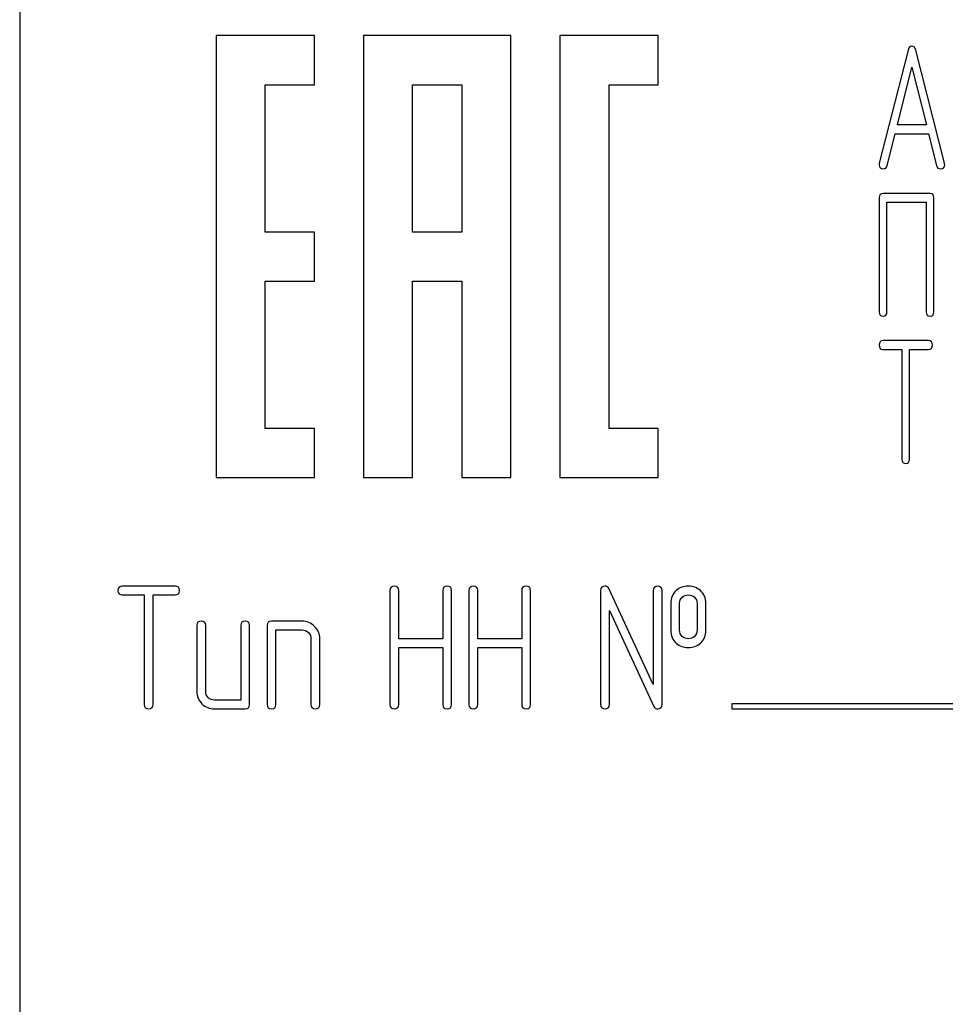
# Model space of a CAD drawing. Units: millimetres. Extents: x 0 to 4200, y -3 to 2970.
# Drawn here: x 1959 to 1997, y 2216 to 2256 of the extents above; entities that cross this region are included whole.
import ezdxf

# ---------------------------------------------------------------- set-up
doc = ezdxf.new("R2010")
doc.units = ezdxf.units.MM
doc.header["$LTSCALE"] = 231
doc.layers.get('0').update_dxf_attribs({"linetype": 'CONTINUOUS'})

msp = doc.modelspace()

# ---------------------------------------------------------------- linework, layer by layer
at = {"color": 7, "linetype": 'Continuous'}
for p, q in [((1958.842, 2276.392), (1958.842, 2126.392)), ((1966.842, 2255.822), (1966.842, 2237.822)), ((1970.842, 2255.822), (1966.842, 2255.822)), ((1970.842, 2253.822), (1970.842, 2255.822)), ((1972.842, 2255.822), (1972.842, 2237.822)), ((1978.842, 2255.822), (1972.842, 2255.822)), ((1978.842, 2237.822), (1978.842, 2255.822)), ((1980.842, 2255.822), (1980.842, 2237.822)), ((1984.842, 2255.822), (1980.842, 2255.822)), ((1984.842, 2253.822), (1984.842, 2255.822)), ((1995.016, 2255.231), (1993.848, 2250.621)), ((1996.503, 2250.621), (1995.336, 2255.231)), ((1994.585, 2252.182), (1995.176, 2254.538)), ((1995.176, 2254.538), (1995.766, 2252.182)), ((1968.842, 2247.822), (1968.842, 2253.822)), ((1968.842, 2253.822), (1970.842, 2253.822)), ((1974.842, 2247.822), (1974.842, 2253.822)), ((1974.842, 2253.822), (1976.842, 2253.822)), ((1976.842, 2253.822), (1976.842, 2247.822)), ((1982.842, 2239.822), (1982.842, 2253.822)), ((1982.842, 2253.822), (1984.842, 2253.822)), ((1995.766, 2252.182), (1994.585, 2252.182)), ((1994.168, 2250.528), (1994.495, 2251.825)), ((1994.495, 2251.825), (1995.856, 2251.825)), ((1995.856, 2251.825), (1996.183, 2250.528)), ((1995.912, 2249.395), (1994.001, 2249.395)), ((1993.842, 2249.217), (1993.842, 2244.57)), ((1994.16, 2244.57), (1994.16, 2249.038)), ((1994.16, 2249.038), (1995.753, 2249.038)), ((1995.753, 2249.038), (1995.753, 2244.57)), ((1996.071, 2244.57), (1996.071, 2249.217)), ((1970.842, 2247.822), (1968.842, 2247.822)), ((1970.842, 2245.822), (1970.842, 2247.822)), ((1976.842, 2247.822), (1974.842, 2247.822)), ((1968.842, 2239.822), (1968.842, 2245.822)), ((1968.842, 2245.822), (1970.842, 2245.822)), ((1974.842, 2237.822), (1974.842, 2245.822)), ((1974.842, 2245.822), (1976.842, 2245.822)), ((1976.842, 2245.822), (1976.842, 2237.822)), ((1995.854, 2243.395), (1993.996, 2243.395)), ((1993.996, 2243.038), (1994.769, 2243.038)), ((1994.769, 2243.038), (1994.769, 2238.57)), ((1995.078, 2238.57), (1995.078, 2243.038)), ((1995.078, 2243.038), (1995.854, 2243.038)), ((1970.842, 2239.822), (1968.842, 2239.822)), ((1970.842, 2237.822), (1970.842, 2239.822)), ((1984.842, 2239.822), (1982.842, 2239.822)), ((1984.842, 2237.822), (1984.842, 2239.822)), ((1966.842, 2237.822), (1970.842, 2237.822)), ((1972.842, 2237.822), (1974.842, 2237.822)), ((1976.842, 2237.822), (1978.842, 2237.822)), ((1980.842, 2237.822), (1984.842, 2237.822)), ((1965.168, 2233.395), (1963.02, 2233.395)), ((1984.643, 2229.382), (1982.838, 2233.292)), ((1963.02, 2233.038), (1963.914, 2233.038)), ((1963.914, 2233.038), (1963.914, 2228.57)), ((1964.271, 2228.57), (1964.271, 2233.038)), ((1964.271, 2233.038), (1965.168, 2233.038)), ((1973.921, 2233.217), (1973.921, 2228.57)), ((1974.278, 2231.247), (1974.278, 2233.217)), ((1976.069, 2233.217), (1976.069, 2231.247)), ((1976.426, 2228.57), (1976.426, 2233.217)), ((1977.137, 2233.217), (1977.137, 2228.57)), ((1977.495, 2231.247), (1977.495, 2233.217)), ((1979.285, 2233.217), (1979.285, 2231.247)), ((1979.643, 2228.57), (1979.643, 2233.217)), ((1982.498, 2233.217), (1982.498, 2228.57)), ((1984.643, 2233.217), (1984.643, 2229.382)), ((1985, 2228.57), (1985, 2233.217)), ((1985.358, 2232.681), (1985.358, 2231.608)), ((1985.715, 2231.608), (1985.715, 2232.681)), ((1986.426, 2232.681), (1986.426, 2231.608)), ((1986.784, 2231.608), (1986.784, 2232.681)), ((1982.856, 2228.57), (1982.856, 2232.405)), ((1982.856, 2232.405), (1984.661, 2228.495)), ((1966.058, 2231.787), (1966.058, 2229.107)), ((1966.416, 2229.107), (1966.416, 2231.787)), ((1967.845, 2231.787), (1967.845, 2228.749)), ((1968.203, 2228.57), (1968.203, 2231.787)), ((1968.917, 2231.787), (1968.917, 2228.57)), ((1970.347, 2231.966), (1969.096, 2231.966)), ((1969.275, 2228.57), (1969.275, 2231.608)), ((1969.275, 2231.608), (1970.347, 2231.608)), ((1970.704, 2231.251), (1970.704, 2228.57)), ((1971.062, 2228.57), (1971.062, 2231.251)), ((1976.069, 2231.247), (1974.278, 2231.247)), ((1974.278, 2228.57), (1974.278, 2230.89)), ((1974.278, 2230.89), (1976.069, 2230.89)), ((1976.069, 2230.89), (1976.069, 2228.57)), ((1979.285, 2231.247), (1977.495, 2231.247)), ((1977.495, 2228.57), (1977.495, 2230.89)), ((1977.495, 2230.89), (1979.285, 2230.89)), ((1979.285, 2230.89), (1979.285, 2228.57)), ((1967.845, 2228.749), (1966.773, 2228.749)), ((1987.842, 2228.592), (1987.842, 2228.392)), ((2005.842, 2228.592), (1987.842, 2228.592)), ((1966.773, 2228.392), (1968.024, 2228.392)), ((1987.842, 2228.392), (2005.842, 2228.392))]:
    msp.add_line(p, q, dxfattribs=at)
for points in [[(1995.176, 2255.392), (1995.096, 2255.392), (1995.043, 2255.338), (1995.016, 2255.231)], [(1995.336, 2255.231), (1995.309, 2255.338), (1995.256, 2255.392), (1995.176, 2255.392)], [(1993.848, 2250.621), (1993.842, 2250.599), (1993.842, 2250.581), (1993.842, 2250.567)], [(1993.842, 2250.567), (1993.842, 2250.453), (1993.898, 2250.395), (1994.012, 2250.395)], [(1994.012, 2250.395), (1994.092, 2250.395), (1994.146, 2250.438), (1994.168, 2250.528)], [(1996.183, 2250.528), (1996.203, 2250.438), (1996.256, 2250.395), (1996.34, 2250.395)], [(1996.34, 2250.395), (1996.453, 2250.395), (1996.51, 2250.453), (1996.51, 2250.567)], [(1996.51, 2250.567), (1996.51, 2250.581), (1996.507, 2250.599), (1996.503, 2250.621)], [(1994.001, 2249.395), (1993.892, 2249.395), (1993.842, 2249.335), (1993.842, 2249.217)], [(1996.071, 2249.217), (1996.071, 2249.335), (1996.017, 2249.395), (1995.912, 2249.395)], [(1993.842, 2244.57), (1993.842, 2244.449), (1993.892, 2244.392), (1994.001, 2244.392)], [(1994.001, 2244.392), (1994.106, 2244.392), (1994.16, 2244.449), (1994.16, 2244.57)], [(1995.753, 2244.57), (1995.753, 2244.449), (1995.804, 2244.392), (1995.912, 2244.392)], [(1995.912, 2244.392), (1996.017, 2244.392), (1996.071, 2244.449), (1996.071, 2244.57)], [(1993.996, 2243.395), (1993.891, 2243.395), (1993.842, 2243.335), (1993.842, 2243.217)], [(1996.009, 2243.217), (1996.009, 2243.335), (1995.956, 2243.395), (1995.854, 2243.395)], [(1993.842, 2243.217), (1993.842, 2243.095), (1993.891, 2243.038), (1993.996, 2243.038)], [(1995.854, 2243.038), (1995.956, 2243.038), (1996.009, 2243.095), (1996.009, 2243.217)], [(1994.769, 2238.57), (1994.769, 2238.449), (1994.818, 2238.392), (1994.924, 2238.392)], [(1994.924, 2238.392), (1995.026, 2238.392), (1995.078, 2238.449), (1995.078, 2238.57)], [(1963.02, 2233.395), (1962.899, 2233.395), (1962.842, 2233.335), (1962.842, 2233.217)], [(1965.347, 2233.217), (1965.347, 2233.335), (1965.286, 2233.395), (1965.168, 2233.395)], [(1974.1, 2233.395), (1973.978, 2233.395), (1973.921, 2233.335), (1973.921, 2233.217)], [(1974.278, 2233.217), (1974.278, 2233.335), (1974.218, 2233.395), (1974.1, 2233.395)], [(1976.248, 2233.395), (1976.126, 2233.395), (1976.069, 2233.335), (1976.069, 2233.217)], [(1976.426, 2233.217), (1976.426, 2233.335), (1976.365, 2233.395), (1976.248, 2233.395)], [(1977.316, 2233.395), (1977.195, 2233.395), (1977.137, 2233.335), (1977.137, 2233.217)], [(1977.495, 2233.217), (1977.495, 2233.335), (1977.434, 2233.395), (1977.316, 2233.395)], [(1979.464, 2233.395), (1979.343, 2233.395), (1979.285, 2233.335), (1979.285, 2233.217)], [(1979.643, 2233.217), (1979.643, 2233.335), (1979.582, 2233.395), (1979.464, 2233.395)], [(1982.677, 2233.395), (1982.556, 2233.395), (1982.498, 2233.335), (1982.498, 2233.217)], [(1982.838, 2233.292), (1982.806, 2233.36), (1982.752, 2233.395), (1982.677, 2233.395)], [(1984.822, 2233.395), (1984.7, 2233.395), (1984.643, 2233.335), (1984.643, 2233.217)], [(1985, 2233.217), (1985, 2233.335), (1984.939, 2233.395), (1984.822, 2233.395)], [(1986.069, 2233.392), (1985.876, 2233.392), (1985.711, 2233.331), (1985.579, 2233.214)], [(1986.561, 2233.212), (1986.426, 2233.331), (1986.262, 2233.392), (1986.069, 2233.392)], [(1962.842, 2233.217), (1962.842, 2233.095), (1962.899, 2233.038), (1963.02, 2233.038)], [(1965.168, 2233.038), (1965.286, 2233.038), (1965.347, 2233.095), (1965.347, 2233.217)], [(1985.579, 2233.214), (1985.429, 2233.081), (1985.358, 2232.902), (1985.358, 2232.681)], [(1985.715, 2232.681), (1985.715, 2232.795), (1985.751, 2232.884), (1985.825, 2232.949)], [(1985.825, 2232.949), (1985.89, 2233.006), (1985.972, 2233.038), (1986.069, 2233.038)], [(1986.069, 2233.038), (1986.165, 2233.038), (1986.248, 2233.006), (1986.318, 2232.944)], [(1986.318, 2232.944), (1986.391, 2232.881), (1986.426, 2232.795), (1986.426, 2232.681)], [(1986.784, 2232.681), (1986.784, 2232.902), (1986.709, 2233.081), (1986.561, 2233.212)], [(1966.237, 2231.966), (1966.115, 2231.966), (1966.058, 2231.905), (1966.058, 2231.787)], [(1966.416, 2231.787), (1966.416, 2231.905), (1966.355, 2231.966), (1966.237, 2231.966)], [(1968.024, 2231.966), (1967.902, 2231.966), (1967.845, 2231.905), (1967.845, 2231.787)], [(1968.203, 2231.787), (1968.203, 2231.905), (1968.142, 2231.966), (1968.024, 2231.966)], [(1969.096, 2231.966), (1968.975, 2231.966), (1968.917, 2231.905), (1968.917, 2231.787)], [(1970.849, 2231.753), (1970.708, 2231.894), (1970.54, 2231.966), (1970.347, 2231.966)], [(1971.062, 2231.251), (1971.062, 2231.444), (1970.99, 2231.612), (1970.849, 2231.753)], [(1970.347, 2231.608), (1970.443, 2231.608), (1970.526, 2231.573), (1970.597, 2231.501)], [(1970.597, 2231.501), (1970.669, 2231.43), (1970.704, 2231.347), (1970.704, 2231.251)], [(1985.358, 2231.608), (1985.358, 2231.38), (1985.429, 2231.201), (1985.577, 2231.07)], [(1985.824, 2231.339), (1985.751, 2231.405), (1985.715, 2231.494), (1985.715, 2231.608)], [(1986.069, 2231.251), (1985.972, 2231.251), (1985.89, 2231.28), (1985.824, 2231.339)], [(1986.319, 2231.344), (1986.248, 2231.28), (1986.165, 2231.251), (1986.069, 2231.251)], [(1986.426, 2231.608), (1986.426, 2231.494), (1986.391, 2231.408), (1986.319, 2231.344)], [(1986.563, 2231.072), (1986.709, 2231.201), (1986.784, 2231.38), (1986.784, 2231.608)], [(1985.577, 2231.07), (1985.711, 2230.951), (1985.876, 2230.894), (1986.069, 2230.894)], [(1986.069, 2230.894), (1986.262, 2230.894), (1986.426, 2230.951), (1986.563, 2231.072)], [(1966.058, 2229.107), (1966.058, 2228.906), (1966.126, 2228.738), (1966.265, 2228.599)], [(1966.519, 2228.853), (1966.448, 2228.924), (1966.416, 2229.006), (1966.416, 2229.107)], [(1966.773, 2228.749), (1966.673, 2228.749), (1966.591, 2228.781), (1966.519, 2228.853)], [(1963.914, 2228.57), (1963.914, 2228.449), (1963.971, 2228.392), (1964.092, 2228.392)], [(1964.092, 2228.392), (1964.21, 2228.392), (1964.271, 2228.449), (1964.271, 2228.57)], [(1966.265, 2228.599), (1966.405, 2228.46), (1966.573, 2228.392), (1966.773, 2228.392)], [(1968.024, 2228.392), (1968.142, 2228.392), (1968.203, 2228.449), (1968.203, 2228.57)], [(1968.917, 2228.57), (1968.917, 2228.449), (1968.975, 2228.392), (1969.096, 2228.392)], [(1969.096, 2228.392), (1969.214, 2228.392), (1969.275, 2228.449), (1969.275, 2228.57)], [(1970.704, 2228.57), (1970.704, 2228.449), (1970.761, 2228.392), (1970.883, 2228.392)], [(1970.883, 2228.392), (1971.001, 2228.392), (1971.062, 2228.449), (1971.062, 2228.57)], [(1973.921, 2228.57), (1973.921, 2228.449), (1973.978, 2228.392), (1974.1, 2228.392)], [(1974.1, 2228.392), (1974.218, 2228.392), (1974.278, 2228.449), (1974.278, 2228.57)], [(1976.069, 2228.57), (1976.069, 2228.449), (1976.126, 2228.392), (1976.248, 2228.392)], [(1976.248, 2228.392), (1976.365, 2228.392), (1976.426, 2228.449), (1976.426, 2228.57)], [(1977.137, 2228.57), (1977.137, 2228.449), (1977.195, 2228.392), (1977.316, 2228.392)], [(1977.316, 2228.392), (1977.434, 2228.392), (1977.495, 2228.449), (1977.495, 2228.57)], [(1979.285, 2228.57), (1979.285, 2228.449), (1979.343, 2228.392), (1979.464, 2228.392)], [(1979.464, 2228.392), (1979.582, 2228.392), (1979.643, 2228.449), (1979.643, 2228.57)], [(1982.498, 2228.57), (1982.498, 2228.449), (1982.556, 2228.392), (1982.677, 2228.392)], [(1982.677, 2228.392), (1982.795, 2228.392), (1982.856, 2228.449), (1982.856, 2228.57)], [(1984.661, 2228.495), (1984.689, 2228.424), (1984.743, 2228.392), (1984.822, 2228.392)], [(1984.822, 2228.392), (1984.939, 2228.392), (1985, 2228.449), (1985, 2228.57)]]:
    msp.add_open_spline(points, degree=3, dxfattribs=at)

doc.saveas('drawing.dxf')
